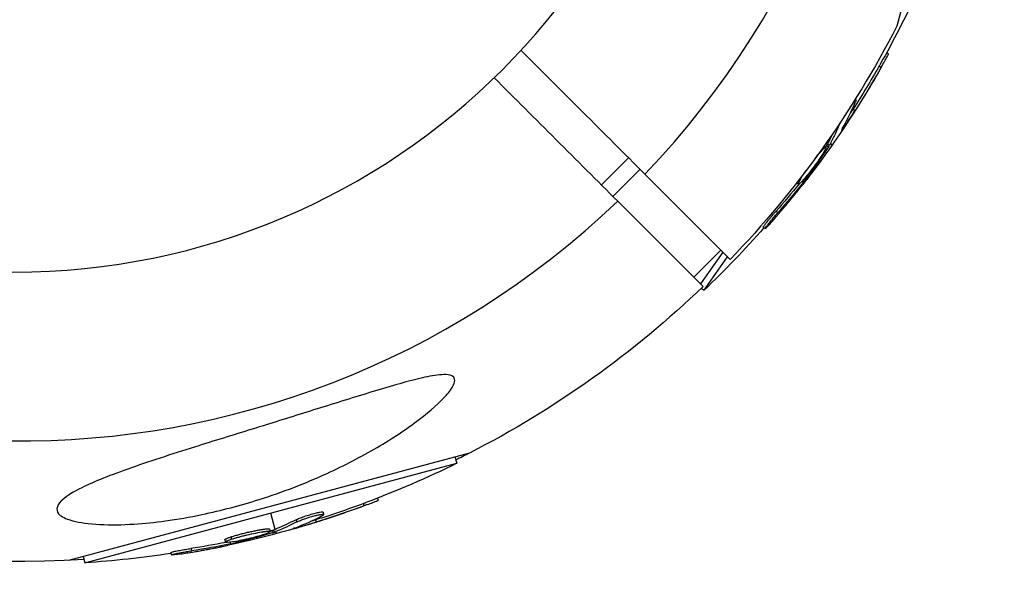
# Model space of a CAD drawing. Units: millimetres. Extents: x -5856 to 5828, y -4668 to 5828.
# Drawn here: x 1847 to 1950, y 1743 to 1801 of the extents above; entities that cross this region are included whole.
import ezdxf

# ---------------------------------------------------------------- set-up
doc = ezdxf.new("R2010")
doc.units = ezdxf.units.MM
doc.header["$LTSCALE"] = 20
doc.layers.add('2d', color=230, linetype='Continuous')

msp = doc.modelspace()

# ---------------------------------------------------------------- linework, layer by layer
at = {"layer": '2d'}
for p, q in [((1949.69, 1841.9), (1938.49, 1800.07)), ((1938.49, 1800.07), (1938.49, 1800.07)), ((1937.43, 1797.31), (1937.62, 1797.18)), ((1936.65, 1795.92), (1936.86, 1795.77)), ((1934.15, 1792.43), (1934.22, 1792.38)), ((1933.93, 1791.41), (1934.13, 1791.27)), ((1932.56, 1789.97), (1932.56, 1789.97)), ((1932.94, 1789.6), (1933, 1789.55)), ((1931.34, 1787.94), (1931.23, 1788.02)), ((1930.9, 1787.56), (1931.08, 1787.43)), ((1931.15, 1787.61), (1931.36, 1787.47)), ((1931.25, 1787.77), (1931.45, 1787.62)), ((1931.73, 1787.67), (1931.55, 1787.8)), ((1910.49, 1786.33), (1907.67, 1783.51)), ((1911.7, 1785.13), (1908.87, 1782.3)), ((1912.2, 1784.63), (1921.11, 1775.72)), ((1928.46, 1784.26), (1928.51, 1784.23)), ((1928.61, 1783.9), (1928.76, 1783.79)), ((1929.01, 1784.36), (1929.13, 1784.27)), ((1928.04, 1783.71), (1928.22, 1783.59)), ((1918.28, 1772.89), (1909.37, 1781.8)), ((1925.9, 1780.77), (1926.1, 1780.63)), ((1924.54, 1779.08), (1924.75, 1778.94)), ((1920.13, 1776.7), (1917.3, 1773.87)), ((1920.13, 1776.7), (1921.11, 1775.72)), ((1920.33, 1776.49), (1918, 1773.17)), ((1918.39, 1772.51), (1920.83, 1776)), ((1921.11, 1775.72), (1921.11, 1775.72)), ((1918.09, 1772.72), (1918.39, 1772.51)), ((1893.93, 1755.51), (1852.1, 1744.31)), ((1892.4, 1755.11), (1892.58, 1754.44)), ((1893.93, 1755.51), (1893.93, 1755.51)), ((1853.81, 1744.05), (1892.58, 1754.44)), ((1882.84, 1750.24), (1882.91, 1750)), ((1884.33, 1750.81), (1884.4, 1750.58)), ((1873.65, 1747.54), (1873.19, 1749.25)), ((1878.2, 1749.07), (1878.2, 1749.07)), ((1878.64, 1749.34), (1878.7, 1749.1)), ((1875.82, 1748.55), (1875.89, 1748.31)), ((1877.86, 1748.54), (1877.92, 1748.3)), ((1870.54, 1746.93), (1870.54, 1746.93)), ((1870.54, 1746.93), (1870.54, 1746.93)), ((1870.54, 1746.93), (1870.54, 1746.93)), ((1870.54, 1746.93), (1870.54, 1746.93)), ((1873.06, 1747.56), (1873.12, 1747.32)), ((1873.29, 1747.41), (1873.35, 1747.17)), ((1873.46, 1747.47), (1873.53, 1747.23)), ((1873.77, 1747.09), (1873.71, 1747.3)), ((1875.93, 1747.79), (1875.95, 1747.72)), ((1868.39, 1746.46), (1868.46, 1746.22)), ((1868.95, 1746.2), (1869, 1746.02)), ((1869.03, 1746.76), (1869.09, 1746.52)), ((1869.56, 1746.3), (1869.6, 1746.16)), ((1870.01, 1746.16), (1870.01, 1746.16)), ((1862.75, 1745.13), (1862.81, 1744.89)), ((1862.77, 1745.03), (1862.81, 1744.89)), ((1864.87, 1745.55), (1864.93, 1745.31)), ((1852.1, 1744.31), (1852.1, 1744.31)), ((1853.63, 1744.72), (1853.81, 1744.05)), ((1853.63, 1744.72), (1853.81, 1744.05)), ((1853.81, 1744.05), (1853.81, 1744.05)), ((1853.81, 1744.05), (1853.81, 1744.05))]:
    msp.add_line(p, q, dxfattribs=at)
at = {"layer": '2d', "extrusion": (0, 0, -1)}
msp.add_circle((-1846.4, 1846.4), 72, dxfattribs=at)
at = {"layer": '2d'}
for start, end in [(316.2701, 133.7299), (136.2701, 313.7299)]:
    msp.add_arc((1847, 1847), 90.23, start, end, dxfattribs=at)
at = {"layer": '2d', "extrusion": (0, 0, -1)}
for centre, radius, start, end in [((-1847.56, 1846.61), 102.5, 204.9333, 209.4788), ((-1847, 1847), 102.82, 207.1564, 223.8854), ((-1847.77, 1846.46), 102.5, 209.4787, 217.1677), ((-1847.56, 1846.61), 102.5, 221.2489, 226.292), ((-1847, 1847), 102.82, 226.1145, 242.8436), ((-1847, 1847), 102.82, 266.2564, 302.8436), ((-1847, 1847), 102.82, 242.8436, 243.7436), ((-1847.18, 1846.34), 102.5, 243.708, 249.4787), ((-1847.24, 1846.1), 102.5, 249.4787, 257.1677), ((-1847, 1847), 102.82, 256.2164, 256.217), ((-1847, 1847), 102.82, 257.0913, 257.0922), ((-1847.18, 1846.34), 102.5, 261.2488, 266.2919)]:
    msp.add_arc(centre, radius, start, end, dxfattribs=at)
for centre, major_axis, ratio, start_param, end_param in [((1847.71, 1846.82), (-83.95, 58.78), 0.987104, 3.049326, 3.10138), ((1847.91, 1846.67), (-83.95, 58.78), 0.987104, 3.049326, 3.10138), ((1846.15, 1844.15), (-83.92, 58.76), 0.473523, 3.034641, 3.083454), ((1845.95, 1844.3), (-83.92, 58.76), 0.473523, 3.083454, 3.087544), ((1845.95, 1844.3), (-83.92, 58.76), 0.473523, 3.062294, 3.083454), ((1846.15, 1844.15), (-83.92, 58.76), 0.473523, 3.083454, 3.087544), ((1848.23, 1847.13), (-83.94, 58.78), 0.926659, 3.201605, 3.245104), ((1848.03, 1847.27), (-83.94, 58.78), 0.926659, 3.206029, 3.245104), ((1847.43, 1846.4), (-26.53, 99), 0.987104, 3.049326, 3.10138), ((1847.49, 1846.16), (-26.53, 99), 0.987104, 3.049326, 3.10138), ((1844.45, 1845.61), (-26.52, 98.96), 0.473523, 3.034641, 3.083454), ((1844.52, 1845.37), (-26.52, 98.96), 0.473523, 3.034641, 3.083454), ((1844.45, 1845.61), (-26.52, 98.96), 0.473523, 3.083454, 3.087544), ((1844.52, 1845.37), (-26.52, 98.96), 0.473523, 3.083454, 3.087544), ((1847.96, 1846.55), (-26.52, 98.99), 0.926659, 3.206029, 3.245104), ((1848.03, 1846.31), (-26.52, 98.99), 0.926659, 3.201605, 3.245104)]:
    msp.add_ellipse(centre, major_axis=major_axis, ratio=ratio, start_param=start_param, end_param=end_param, dxfattribs=at)
at = {"layer": '2d'}
for centre, major_axis in [((1847.77, 1846.47), (-83.96, 58.79)), ((1847.25, 1846.1), (-26.53, 99.01))]:
    msp.add_ellipse(centre, major_axis=major_axis, ratio=0.465742, start_param=3.183029, end_param=3.24863, dxfattribs=at)
for points in [[(1912.2, 1784.63), (1907.9, 1788.93), (1903.59, 1793.24), (1899.29, 1797.54)], [(1896.49, 1794.68), (1900.79, 1790.39), (1905.08, 1786.09), (1909.37, 1781.8)], [(1933, 1789.55), (1933.32, 1790.02), (1933.71, 1790.61), (1934.13, 1791.27)], [(1933.65, 1790.98), (1933.74, 1791.12), (1933.83, 1791.26), (1933.93, 1791.41)], [(1932.56, 1789.97), (1932.57, 1789.98), (1932.57, 1790), (1932.58, 1790.01)], [(1930.7, 1787.13), (1930.7, 1787.13), (1930.7, 1787.13), (1930.7, 1787.13)], [(1931.03, 1787.42), (1931.03, 1787.42), (1931.03, 1787.42), (1931.03, 1787.42)], [(1931.15, 1787.61), (1931.12, 1787.56), (1931.08, 1787.51), (1931.05, 1787.46)], [(1931.15, 1787.61), (1931.19, 1787.67), (1931.23, 1787.73), (1931.25, 1787.77)], [(1930.8, 1786.8), (1930.79, 1786.8), (1930.79, 1786.79), (1930.79, 1786.79)], [(1928.51, 1784.23), (1928.64, 1784.44), (1928.82, 1784.71), (1929.02, 1784.99)], [(1928.4, 1784.03), (1928.4, 1784.03), (1928.4, 1784.03), (1928.4, 1784.03)], [(1928.51, 1784.22), (1928.51, 1784.22), (1928.51, 1784.22), (1928.51, 1784.23)], [(1929.45, 1784.54), (1929.24, 1784.27), (1928.97, 1783.92), (1928.67, 1783.53)], [(1875.95, 1747.72), (1876.49, 1747.86), (1877.18, 1748.07), (1877.92, 1748.3)], [(1877.37, 1748.39), (1877.52, 1748.44), (1877.68, 1748.49), (1877.86, 1748.54)], [(1869.09, 1746.52), (1869.47, 1746.64), (1870, 1746.79), (1870.54, 1746.93)], [(1872.5, 1747.02), (1872.49, 1747.02), (1872.49, 1747.02), (1872.48, 1747.02)], [(1872.63, 1747.33), (1872.63, 1747.33), (1872.63, 1747.33), (1872.63, 1747.33)], [(1873.07, 1747.35), (1873.07, 1747.35), (1873.07, 1747.35), (1873.07, 1747.35)], [(1873.29, 1747.41), (1873.23, 1747.4), (1873.17, 1747.38), (1873.11, 1747.36)], [(1873.29, 1747.41), (1873.36, 1747.44), (1873.42, 1747.46), (1873.46, 1747.47)], [(1870.01, 1746.16), (1869.68, 1746.08), (1869.25, 1745.99), (1868.76, 1745.88)], [(1868.88, 1746.44), (1868.88, 1746.44), (1868.88, 1746.44), (1868.88, 1746.44)], [(1868.88, 1746.44), (1868.88, 1746.44), (1868.88, 1746.44), (1868.88, 1746.44)], [(1869.02, 1746.76), (1869.02, 1746.76), (1869.02, 1746.76), (1869.03, 1746.76)], [(1869.08, 1746.51), (1869.08, 1746.52), (1869.09, 1746.52), (1869.09, 1746.52)]]:
    msp.add_open_spline(points, degree=3, dxfattribs=at)
for points, knots in [([(1936.86, 1795.77), (1937.1, 1796.2), (1937.32, 1796.6), (1937.57, 1797.06), (1937.63, 1797.17), (1937.62, 1797.18)], [0, 0, 0, 0, 0.25, 0.25, 0.4513626, 0.4513626, 0.4513626, 0.4513626]), ([(1936.65, 1795.92), (1936.68, 1795.97), (1936.71, 1796.02), (1936.76, 1796.1), (1936.77, 1796.12), (1936.79, 1796.16), (1936.79, 1796.16), (1936.79, 1796.17)], [0, 0, 0, 0, 0.03125, 0.03125, 0.046875, 0.046875, 0.04983203, 0.04983203, 0.04983203, 0.04983203]), ([(1934.03, 1792.24), (1934.07, 1792.29), (1934.11, 1792.33), (1934.14, 1792.36), (1934.18, 1792.39), (1934.21, 1792.39), (1934.22, 1792.38), (1934.23, 1792.36), (1934.22, 1792.32), (1934.2, 1792.25), (1934.2, 1792.23), (1934.19, 1792.21), (1934.18, 1792.19)], [0.671094, 0.671094, 0.671094, 0.671094, 0.75277, 0.75277, 0.75277, 0.8604355, 0.8604355, 0.8604355, 0.9687025, 0.9687025, 0.9687025, 1, 1, 1, 1]), ([(1932.8, 1789.35), (1932.76, 1789.28), (1932.73, 1789.23), (1932.72, 1789.21), (1932.71, 1789.18), (1932.72, 1789.18), (1932.74, 1789.21), (1932.76, 1789.23), (1932.8, 1789.28), (1932.85, 1789.35), (1932.89, 1789.4), (1932.94, 1789.47), (1933, 1789.55)], [0, 0, 0, 0, 0.263282, 0.263282, 0.263282, 0.526692, 0.526692, 0.526692, 0.789921, 0.789921, 0.789921, 1, 1, 1, 1]), ([(1931.36, 1787.47), (1931.18, 1787.19), (1931, 1786.93), (1930.63, 1786.39), (1930.45, 1786.12), (1930.08, 1785.59), (1929.89, 1785.32), (1929.61, 1784.93), (1929.51, 1784.8), (1929.32, 1784.54), (1929.23, 1784.41), (1929.13, 1784.27)], [0, 0, 0, 0, 0.25, 0.25, 0.5, 0.5, 0.75, 0.75, 0.875, 0.875, 1, 1, 1, 1]), ([(1929.95, 1786.25), (1930.16, 1786.52), (1930.37, 1786.76), (1930.84, 1787.29), (1931.03, 1787.46), (1931.13, 1787.4), (1931.03, 1787.18), (1930.8, 1786.8)], [0.6786617, 0.6786617, 0.6786617, 0.6786617, 0.75, 0.75, 0.875, 0.875, 0.9988689, 0.9988689, 0.9988689, 0.9988689]), ([(1931.36, 1787.47), (1931.38, 1787.5), (1931.4, 1787.53), (1931.42, 1787.56), (1931.43, 1787.59), (1931.44, 1787.61), (1931.45, 1787.62)], [0, 0, 0, 0, 0.536906, 0.536906, 0.536906, 1, 1, 1, 1]), ([(1930.79, 1786.79), (1930.55, 1786.41), (1930.2, 1785.9), (1929.45, 1784.89), (1929.06, 1784.4), (1928.47, 1783.73), (1928.27, 1783.56), (1928.17, 1783.61), (1928.28, 1783.85), (1928.51, 1784.22)], [0, 0, 0, 0, 0.125, 0.125, 0.25, 0.25, 0.375, 0.375, 0.4988549, 0.4988549, 0.4988549, 0.4988549]), ([(1928.76, 1783.79), (1928.81, 1783.85), (1928.86, 1783.92), (1928.91, 1783.98), (1928.96, 1784.05), (1929.02, 1784.12), (1929.06, 1784.18), (1929.09, 1784.21), (1929.11, 1784.24), (1929.13, 1784.27)], [0, 0, 0, 0, 0.404397, 0.404397, 0.404397, 0.80918, 0.80918, 0.80918, 1, 1, 1, 1]), ([(1925.43, 1779.64), (1925.57, 1779.8), (1925.72, 1779.97), (1925.93, 1780.21), (1926.03, 1780.33), (1926.14, 1780.46), (1926.2, 1780.53), (1926.23, 1780.55), (1926.24, 1780.57), (1926.25, 1780.58), (1926.33, 1780.67), (1926.43, 1780.8), (1926.55, 1780.94), (1926.6, 1781), (1926.64, 1781.04), (1926.65, 1781.05), (1926.74, 1781.16), (1926.84, 1781.28), (1926.96, 1781.42), (1927.02, 1781.49), (1927.04, 1781.52), (1927.06, 1781.54), (1927.07, 1781.55), (1927.15, 1781.64), (1927.25, 1781.77), (1927.37, 1781.91), (1927.42, 1781.98), (1927.45, 1782.01), (1927.46, 1782.03), (1927.47, 1782.04), (1927.55, 1782.13), (1927.65, 1782.26), (1927.77, 1782.4), (1927.82, 1782.47), (1927.85, 1782.5), (1927.86, 1782.52), (1927.87, 1782.53), (1927.95, 1782.63), (1928.05, 1782.75), (1928.16, 1782.89), (1928.22, 1782.96), (1928.24, 1782.99), (1928.26, 1783.01), (1928.27, 1783.02), (1928.41, 1783.21), (1928.55, 1783.37), (1928.67, 1783.53)], [0, 0, 0, 0, 0.125, 0.125, 0.1875, 0.21875, 0.234375, 0.242188, 0.242188, 0.25, 0.25, 0.3125, 0.34375, 0.359375, 0.359375, 0.375, 0.375, 0.4375, 0.46875, 0.484375, 0.492188, 0.492188, 0.5, 0.5, 0.5625, 0.59375, 0.609375, 0.617188, 0.617188, 0.625, 0.625, 0.6875, 0.71875, 0.734375, 0.742188, 0.742188, 0.75, 0.75, 0.8125, 0.84375, 0.859375, 0.867188, 0.867188, 0.875, 0.875, 1, 1, 1, 1]), ([(1924.54, 1779.08), (1924.54, 1779.08), (1924.54, 1779.08), (1924.54, 1779.09), (1924.56, 1779.12), (1924.62, 1779.22), (1924.65, 1779.26), (1924.72, 1779.35), (1924.76, 1779.4), (1924.89, 1779.57), (1925, 1779.71), (1925.18, 1779.93), (1925.24, 1780), (1925.37, 1780.16), (1925.44, 1780.24), (1925.57, 1780.39), (1925.63, 1780.47), (1925.77, 1780.63), (1925.83, 1780.7), (1925.9, 1780.77)], [0.3749154, 0.3749154, 0.3749154, 0.3749154, 0.375, 0.375, 0.5, 0.5, 0.5625, 0.5625, 0.625, 0.625, 0.75, 0.75, 0.8125, 0.8125, 0.875, 0.875, 0.9375, 0.9375, 1, 1, 1, 1]), ([(1925.43, 1779.64), (1925.32, 1779.51), (1925.21, 1779.4), (1925.13, 1779.3), (1925.04, 1779.2), (1924.96, 1779.12), (1924.9, 1779.06), (1924.84, 1779), (1924.79, 1778.96), (1924.77, 1778.95), (1924.75, 1778.93), (1924.74, 1778.94), (1924.76, 1778.97), (1924.77, 1779), (1924.81, 1779.05), (1924.86, 1779.12), (1924.91, 1779.19), (1924.98, 1779.28), (1925.06, 1779.38), (1925.14, 1779.49), (1925.24, 1779.61), (1925.34, 1779.73), (1925.44, 1779.86), (1925.56, 1779.99), (1925.67, 1780.13), (1925.78, 1780.26), (1925.9, 1780.4), (1926.01, 1780.52), (1926.04, 1780.56), (1926.07, 1780.59), (1926.1, 1780.63)], [0, 0, 0, 0, 0.108572, 0.108572, 0.108572, 0.217262, 0.217262, 0.217262, 0.325717, 0.325717, 0.325717, 0.433622, 0.433622, 0.433622, 0.540983, 0.540983, 0.540983, 0.648042, 0.648042, 0.648042, 0.755174, 0.755174, 0.755174, 0.862717, 0.862717, 0.862717, 0.970831, 0.970831, 0.970831, 1, 1, 1, 1]), ([(1851.34, 1750.51), (1851.37, 1750.54), (1851.41, 1750.57), (1851.91, 1751.04), (1852.63, 1751.47), (1854.76, 1752.53), (1856.51, 1753.22), (1860.86, 1754.75), (1863.26, 1755.52), (1867.62, 1756.89), (1869.62, 1757.5), (1871.97, 1758.23), (1872.33, 1758.34), (1872.69, 1758.45), (1874.58, 1759.04), (1876.49, 1759.64), (1880.32, 1760.84), (1882.32, 1761.46), (1886.18, 1762.63), (1887.91, 1763.13), (1889.96, 1763.57), (1890.67, 1763.69), (1891.57, 1763.71), (1891.86, 1763.68), (1892.23, 1763.5), (1892.33, 1763.38), (1892.39, 1763.06), (1892.35, 1762.86), (1892.09, 1762.29), (1891.8, 1761.9), (1890.82, 1760.8), (1889.86, 1759.94), (1887.36, 1758.02), (1885.84, 1757.01), (1882.63, 1755.13), (1880.87, 1754.21), (1876.8, 1752.36), (1874.41, 1751.43), (1870.03, 1750.05), (1868.03, 1749.52), (1864.75, 1748.83), (1863.47, 1748.61), (1861.1, 1748.28), (1860, 1748.17), (1857.69, 1748.02), (1856.48, 1748), (1854.2, 1748.11), (1853.26, 1748.25), (1851.97, 1748.59), (1851.52, 1748.78), (1850.97, 1749.22), (1850.86, 1749.46), (1850.91, 1749.97), (1851.07, 1750.24), (1851.34, 1750.51)], [-27.995007, -27.995007, -27.995007, -27.995007, -27.628902, -27.628902, -22.714655, -22.714655, -15.117261, -15.117261, -7.39222, -7.39222, -1.122377, -1.122377, 0, 0, 0, 5.941145, 5.941145, 12.141473, 12.141473, 18.568377, 18.568377, 21.852266, 21.852266, 23.833908, 23.833908, 25.455354, 25.455354, 27.237915, 27.237915, 30.065329, 30.065329, 35.581787, 35.581787, 41.843779, 41.843779, 48.495538, 48.495538, 56.766653, 56.766653, 63.301413, 63.301413, 67.391587, 67.391587, 70.925513, 70.925513, 74.916377, 74.916377, 79.059186, 79.059186, 82.355636, 82.355636, 85.343832, 85.343832, 88.422264, 88.422264, 88.422264, 88.422264]), ([(1882.84, 1750.24), (1882.9, 1750.26), (1882.95, 1750.28), (1883.04, 1750.31), (1883.07, 1750.32), (1883.1, 1750.34), (1883.1, 1750.34), (1883.11, 1750.34)], [0, 0, 0, 0, 0.03125, 0.03125, 0.046875, 0.046875, 0.04983203, 0.04983203, 0.04983203, 0.04983203]), ([(1882.91, 1750), (1883.37, 1750.17), (1883.79, 1750.33), (1884.28, 1750.53), (1884.4, 1750.58), (1884.4, 1750.58)], [0, 0, 0, 0, 0.25, 0.25, 0.4513626, 0.4513626, 0.4513626, 0.4513626]), ([(1875.82, 1748.55), (1875.86, 1748.58), (1875.92, 1748.6), (1876.04, 1748.65), (1876.1, 1748.68), (1876.25, 1748.74), (1876.33, 1748.77), (1876.5, 1748.83), (1876.59, 1748.87), (1876.87, 1748.96), (1877.06, 1749.02), (1877.45, 1749.14), (1877.64, 1749.19), (1877.9, 1749.26), (1877.98, 1749.28), (1878.14, 1749.31), (1878.21, 1749.32), (1878.4, 1749.36), (1878.5, 1749.37), (1878.59, 1749.37), (1878.61, 1749.36), (1878.63, 1749.35), (1878.64, 1749.35), (1878.64, 1749.34), (1878.64, 1749.34), (1878.64, 1749.34)], [0, 0, 0, 0, 0.0625, 0.0625, 0.125, 0.125, 0.1875, 0.1875, 0.25, 0.25, 0.375, 0.375, 0.5, 0.5, 0.5625, 0.5625, 0.625, 0.625, 0.75, 0.75, 0.8125, 0.8125, 0.84375, 0.84375, 0.8451889, 0.8451889, 0.8451889, 0.8451889]), ([(1875.89, 1748.31), (1875.96, 1748.35), (1876.06, 1748.4), (1876.18, 1748.45), (1876.3, 1748.5), (1876.45, 1748.55), (1876.6, 1748.61), (1876.75, 1748.66), (1876.92, 1748.72), (1877.08, 1748.77), (1877.25, 1748.82), (1877.42, 1748.87), (1877.58, 1748.92), (1877.74, 1748.96), (1877.9, 1749), (1878.04, 1749.03), (1878.18, 1749.06), (1878.3, 1749.09), (1878.4, 1749.1), (1878.5, 1749.12), (1878.58, 1749.13), (1878.63, 1749.13), (1878.68, 1749.12), (1878.71, 1749.11), (1878.7, 1749.09), (1878.7, 1749.07), (1878.67, 1749.04), (1878.61, 1749.01), (1878.59, 1749), (1878.57, 1748.99), (1878.55, 1748.98)], [0, 0, 0, 0, 0.108263, 0.108263, 0.108263, 0.216637, 0.216637, 0.216637, 0.324631, 0.324631, 0.324631, 0.431995, 0.431995, 0.431995, 0.53889, 0.53889, 0.53889, 0.64568, 0.64568, 0.64568, 0.75277, 0.75277, 0.75277, 0.860435, 0.860435, 0.860435, 0.968703, 0.968703, 0.968703, 1, 1, 1, 1]), ([(1872.48, 1747.02), (1872.06, 1746.88), (1871.46, 1746.71), (1870.24, 1746.42), (1869.62, 1746.3), (1868.74, 1746.17), (1868.47, 1746.16), (1868.44, 1746.27), (1868.67, 1746.38), (1869.08, 1746.51)], [0, 0, 0, 0, 0.125, 0.125, 0.25, 0.25, 0.375, 0.375, 0.4988549, 0.4988549, 0.4988549, 0.4988549]), ([(1869.03, 1746.76), (1869.13, 1746.79), (1869.25, 1746.83), (1869.5, 1746.91), (1869.63, 1746.94), (1869.91, 1747.02), (1870.06, 1747.06), (1870.28, 1747.12), (1870.36, 1747.14), (1870.51, 1747.17), (1870.58, 1747.19), (1870.81, 1747.25), (1870.96, 1747.28), (1871.19, 1747.33), (1871.27, 1747.35), (1871.41, 1747.38), (1871.49, 1747.39), (1871.7, 1747.44), (1871.84, 1747.46), (1872.03, 1747.5), (1872.1, 1747.51), (1872.22, 1747.53), (1872.27, 1747.54), (1872.38, 1747.55), (1872.44, 1747.56), (1872.54, 1747.57), (1872.58, 1747.58), (1872.67, 1747.59), (1872.71, 1747.59), (1872.79, 1747.6), (1872.82, 1747.6), (1872.87, 1747.6), (1872.88, 1747.6), (1872.91, 1747.6), (1872.95, 1747.6), (1872.98, 1747.6), (1873, 1747.59), (1873.01, 1747.59), (1873.01, 1747.59), (1873.03, 1747.59), (1873.05, 1747.58), (1873.05, 1747.57), (1873.06, 1747.56), (1873.06, 1747.56), (1873.06, 1747.56)], [0.499999, 0.499999, 0.499999, 0.499999, 0.5312491, 0.5312491, 0.5624991, 0.5624991, 0.5937492, 0.5937492, 0.6093742, 0.6093742, 0.6249992, 0.6249992, 0.6562493, 0.6562493, 0.6718743, 0.6718743, 0.6874994, 0.6874994, 0.7187494, 0.7187494, 0.7343745, 0.7343745, 0.7499995, 0.7499995, 0.7656245, 0.7656245, 0.7812496, 0.7812496, 0.7968746, 0.7968746, 0.8124996, 0.8124996, 0.8203121, 0.8203121, 0.8281247, 0.8437497, 0.8437497, 0.8476559, 0.8476559, 0.8515622, 0.8593747, 0.8749997, 0.8749997, 0.8758243, 0.8758243, 0.8758243, 0.8758243]), ([(1869.09, 1746.52), (1869.51, 1746.66), (1870.11, 1746.82), (1871.33, 1747.11), (1871.95, 1747.24), (1872.84, 1747.37), (1873.1, 1747.37), (1873.14, 1747.27), (1872.91, 1747.16), (1872.5, 1747.02)], [0.5, 0.5, 0.5, 0.5, 0.625, 0.625, 0.75, 0.75, 0.875, 0.875, 0.9988689, 0.9988689, 0.9988689, 0.9988689]), ([(1873.35, 1747.17), (1873.04, 1747.08), (1872.73, 1746.99), (1872.1, 1746.81), (1871.79, 1746.73), (1871.17, 1746.56), (1870.85, 1746.47), (1870.38, 1746.35), (1870.22, 1746.31), (1869.91, 1746.23), (1869.75, 1746.2), (1869.6, 1746.16)], [0, 0, 0, 0, 0.25, 0.25, 0.5, 0.5, 0.75, 0.75, 0.875, 0.875, 1, 1, 1, 1]), ([(1870.55, 1746.93), (1870.61, 1746.94), (1870.66, 1746.96), (1871.33, 1747.11), (1871.95, 1747.24), (1872.48, 1747.32), (1872.56, 1747.33), (1872.63, 1747.33)], [0.612807, 0.612807, 0.612807, 0.612807, 0.625, 0.625, 0.75, 0.75, 0.7742736, 0.7742736, 0.7742736, 0.7742736]), ([(1873.35, 1747.17), (1873.39, 1747.18), (1873.43, 1747.19), (1873.46, 1747.21), (1873.49, 1747.21), (1873.51, 1747.22), (1873.53, 1747.23)], [0, 0, 0, 0, 0.536906, 0.536906, 0.536906, 1, 1, 1, 1]), ([(1875.67, 1747.69), (1875.59, 1747.66), (1875.54, 1747.64), (1875.52, 1747.63), (1875.49, 1747.61), (1875.5, 1747.61), (1875.53, 1747.61), (1875.56, 1747.62), (1875.62, 1747.63), (1875.71, 1747.65), (1875.77, 1747.67), (1875.86, 1747.69), (1875.95, 1747.72)], [0, 0, 0, 0, 0.263282, 0.263282, 0.263282, 0.526692, 0.526692, 0.526692, 0.789921, 0.789921, 0.789921, 1, 1, 1, 1]), ([(1863.78, 1744.98), (1864, 1745.02), (1864.22, 1745.05), (1864.53, 1745.1), (1864.68, 1745.13), (1864.86, 1745.15), (1864.94, 1745.17), (1864.98, 1745.17), (1865, 1745.18), (1865.01, 1745.18), (1865.14, 1745.2), (1865.3, 1745.23), (1865.48, 1745.26), (1865.55, 1745.27), (1865.6, 1745.28), (1865.63, 1745.28), (1865.76, 1745.31), (1865.92, 1745.33), (1866.1, 1745.37), (1866.19, 1745.38), (1866.23, 1745.39), (1866.25, 1745.39), (1866.26, 1745.4), (1866.39, 1745.42), (1866.54, 1745.45), (1866.72, 1745.48), (1866.81, 1745.5), (1866.85, 1745.5), (1866.88, 1745.51), (1866.89, 1745.51), (1867.01, 1745.53), (1867.17, 1745.56), (1867.35, 1745.6), (1867.44, 1745.62), (1867.47, 1745.62), (1867.5, 1745.63), (1867.51, 1745.63), (1867.63, 1745.65), (1867.79, 1745.69), (1867.97, 1745.72), (1868.06, 1745.74), (1868.09, 1745.75), (1868.12, 1745.75), (1868.13, 1745.75), (1868.36, 1745.8), (1868.57, 1745.84), (1868.76, 1745.88)], [0, 0, 0, 0, 0.125, 0.125, 0.1875, 0.21875, 0.234375, 0.242188, 0.242188, 0.25, 0.25, 0.3125, 0.34375, 0.359375, 0.359375, 0.375, 0.375, 0.4375, 0.46875, 0.484375, 0.492188, 0.492188, 0.5, 0.5, 0.5625, 0.59375, 0.609375, 0.617188, 0.617188, 0.625, 0.625, 0.6875, 0.71875, 0.734375, 0.742188, 0.742188, 0.75, 0.75, 0.8125, 0.84375, 0.859375, 0.867188, 0.867188, 0.875, 0.875, 1, 1, 1, 1]), ([(1868.39, 1746.46), (1868.39, 1746.46), (1868.39, 1746.47), (1868.4, 1746.49), (1868.41, 1746.5), (1868.44, 1746.52), (1868.45, 1746.53), (1868.49, 1746.55), (1868.52, 1746.56), (1868.6, 1746.6), (1868.67, 1746.63), (1868.79, 1746.68), (1868.83, 1746.69), (1868.92, 1746.72), (1868.97, 1746.74), (1869.02, 1746.76)], [1.375782, 1.375782, 1.375782, 1.375782, 1.3906242, 1.3906242, 1.4062492, 1.4062492, 1.4218741, 1.4218741, 1.4374991, 1.4374991, 1.4687491, 1.4687491, 1.484374, 1.484374, 1.4988524, 1.4988524, 1.4988524, 1.4988524]), ([(1868.39, 1746.46), (1868.39, 1746.46), (1868.39, 1746.47), (1868.4, 1746.49), (1868.41, 1746.5), (1868.44, 1746.52), (1868.45, 1746.53), (1868.49, 1746.55), (1868.52, 1746.56), (1868.6, 1746.6), (1868.67, 1746.63), (1868.79, 1746.68), (1868.83, 1746.69), (1868.92, 1746.72), (1868.97, 1746.74), (1869.02, 1746.76)], [1.375782, 1.375782, 1.375782, 1.375782, 1.3906242, 1.3906242, 1.4062492, 1.4062492, 1.4218741, 1.4218741, 1.4374991, 1.4374991, 1.4687491, 1.4687491, 1.484374, 1.484374, 1.4988524, 1.4988524, 1.4988524, 1.4988524]), ([(1869, 1746.02), (1869.08, 1746.04), (1869.16, 1746.06), (1869.24, 1746.07), (1869.32, 1746.09), (1869.41, 1746.11), (1869.49, 1746.13), (1869.52, 1746.14), (1869.56, 1746.15), (1869.6, 1746.16)], [0, 0, 0, 0, 0.404397, 0.404397, 0.404397, 0.80918, 0.80918, 0.80918, 1, 1, 1, 1]), ([(1862.75, 1745.13), (1862.75, 1745.13), (1862.75, 1745.13), (1862.74, 1745.14), (1862.78, 1745.15), (1862.9, 1745.18), (1862.94, 1745.2), (1863.05, 1745.22), (1863.12, 1745.24), (1863.33, 1745.28), (1863.5, 1745.32), (1863.78, 1745.37), (1863.87, 1745.39), (1864.07, 1745.42), (1864.17, 1745.44), (1864.37, 1745.47), (1864.47, 1745.49), (1864.68, 1745.52), (1864.77, 1745.54), (1864.87, 1745.55)], [0.3749154, 0.3749154, 0.3749154, 0.3749154, 0.375, 0.375, 0.5, 0.5, 0.5625, 0.5625, 0.625, 0.625, 0.75, 0.75, 0.8125, 0.8125, 0.875, 0.875, 0.9375, 0.9375, 1, 1, 1, 1]), ([(1863.78, 1744.98), (1863.61, 1744.96), (1863.46, 1744.94), (1863.33, 1744.92), (1863.2, 1744.91), (1863.09, 1744.89), (1863, 1744.89), (1862.92, 1744.88), (1862.86, 1744.88), (1862.83, 1744.88), (1862.8, 1744.88), (1862.8, 1744.89), (1862.83, 1744.9), (1862.86, 1744.92), (1862.92, 1744.93), (1863.01, 1744.95), (1863.09, 1744.98), (1863.2, 1745), (1863.33, 1745.03), (1863.46, 1745.05), (1863.61, 1745.08), (1863.77, 1745.11), (1863.93, 1745.14), (1864.11, 1745.18), (1864.28, 1745.2), (1864.45, 1745.23), (1864.63, 1745.26), (1864.8, 1745.29), (1864.84, 1745.3), (1864.89, 1745.3), (1864.93, 1745.31)], [0, 0, 0, 0, 0.108572, 0.108572, 0.108572, 0.217262, 0.217262, 0.217262, 0.325717, 0.325717, 0.325717, 0.433622, 0.433622, 0.433622, 0.540983, 0.540983, 0.540983, 0.648042, 0.648042, 0.648042, 0.755174, 0.755174, 0.755174, 0.862717, 0.862717, 0.862717, 0.970831, 0.970831, 0.970831, 1, 1, 1, 1]), ([(1863.78, 1744.98), (1863.61, 1744.96), (1863.46, 1744.94), (1863.33, 1744.92), (1863.2, 1744.91), (1863.09, 1744.89), (1863, 1744.89), (1862.92, 1744.88), (1862.86, 1744.88), (1862.83, 1744.88), (1862.82, 1744.88), (1862.81, 1744.88), (1862.81, 1744.89)], [0, 0, 0, 0, 0.1085717, 0.1085717, 0.1085717, 0.2172619, 0.2172619, 0.2172619, 0.3257168, 0.3257168, 0.3257168, 0.3749148, 0.3749148, 0.3749148, 0.3749148]), ([(1863.78, 1744.98), (1863.61, 1744.96), (1863.46, 1744.94), (1863.33, 1744.92), (1863.2, 1744.91), (1863.09, 1744.89), (1863, 1744.89), (1862.92, 1744.88), (1862.86, 1744.88), (1862.83, 1744.88), (1862.82, 1744.88), (1862.81, 1744.88), (1862.81, 1744.89)], [0, 0, 0, 0, 0.1085717, 0.1085717, 0.1085717, 0.2172619, 0.2172619, 0.2172619, 0.3257168, 0.3257168, 0.3257168, 0.3770327, 0.3770327, 0.3770327, 0.3770327])]:
    msp.add_open_spline(points, degree=3, knots=knots, dxfattribs=at)

doc.saveas('drawing.dxf')
